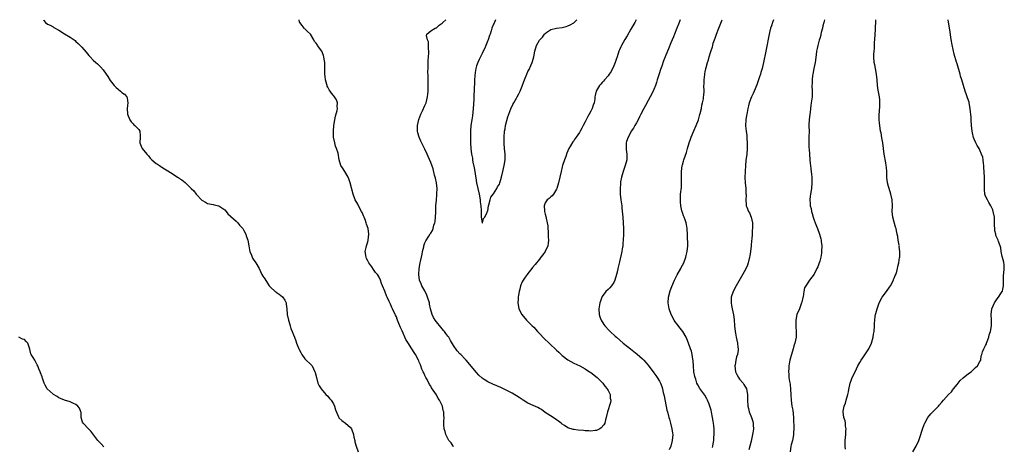
# Model space of a CAD drawing. Units: inches. Extents: x 2523000 to 2526000, y 1554000 to 1557000.
# Drawn here: x 2524961 to 2525306, y 1556851 to 1557000 of the extents above; entities that cross this region are included whole.
import ezdxf

# ---------------------------------------------------------------- set-up
doc = ezdxf.new("R2010")
doc.units = ezdxf.units.IN
doc.header["$MEASUREMENT"] = 0
doc.layers.add('LD25231554_10ft', color=9, linetype='Continuous')

msp = doc.modelspace()

# ---------------------------------------------------------------- linework, layer by layer
at = {"layer": 'LD25231554_10ft'}
for points, elevation in [([(2524969.67, 1557000), (2524969.76, 1556999.76), (2524970.39, 1556999), (2524971, 1556998.49), (2524971.93, 1556998.07), (2524973, 1556997.51), (2524973.29, 1556997.29), (2524973.74, 1556997), (2524974.53, 1556996.53), (2524975, 1556996.32), (2524977, 1556995.07), (2524979, 1556993.91), (2524980.71, 1556992.71), (2524981, 1556992.42), (2524981.74, 1556991.74), (2524982.43, 1556991), (2524982.72, 1556990.72), (2524983, 1556990.39), (2524984.61, 1556988.61), (2524985, 1556988.06), (2524985.46, 1556987.46), (2524985.93, 1556987), (2524987, 1556985.83), (2524987.99, 1556985), (2524988.55, 1556984.55), (2524989, 1556984.07), (2524989.54, 1556983.54), (2524990.5, 1556982.5), (2524991.51, 1556981), (2524992.13, 1556980.13), (2524993, 1556978.79), (2524994.37, 1556977), (2524994.69, 1556976.69), (2524995, 1556976.33), (2524995.76, 1556975.76), (2524996.57, 1556975), (2524997, 1556974.57), (2524997.98, 1556973.98), (2524998.74, 1556973), (2524998.85, 1556972.85), (2524999, 1556971.63), (2524999.14, 1556971), (2524999.11, 1556970.89), (2524999, 1556969.97), (2524998.92, 1556968.92), (2524998.98, 1556966.98), (2524999.83, 1556965), (2525000.35, 1556964.35), (2525001, 1556963.64), (2525001.28, 1556963.28), (2525001.6, 1556963), (2525003, 1556961.6), (2525003.35, 1556961), (2525003.47, 1556959.47), (2525003.47, 1556959), (2525003.38, 1556957), (2525003.78, 1556955.78), (2525004.09, 1556955), (2525005.76, 1556953), (2525006.37, 1556952.37), (2525007, 1556951.58), (2525007.31, 1556951.31), (2525007.58, 1556951), (2525009, 1556949.79), (2525009.48, 1556949.48), (2525010.17, 1556949), (2525010.7, 1556948.7), (2525011, 1556948.49), (2525011.93, 1556947.93), (2525013.14, 1556947.14), (2525015, 1556945.99), (2525016.44, 1556945), (2525016.81, 1556944.81), (2525017, 1556944.66), (2525018.03, 1556944.03), (2525019.13, 1556943.13), (2525021.13, 1556941.13), (2525021.23, 1556941), (2525022.19, 1556940.19), (2525022.99, 1556939), (2525025, 1556936.9), (2525026.27, 1556936.27), (2525027, 1556935.73), (2525029, 1556935.4), (2525029.32, 1556935.32), (2525031, 1556934.98), (2525033, 1556933.56), (2525033.5, 1556933), (2525034.14, 1556932.14), (2525035, 1556931.38), (2525035.18, 1556931.18), (2525037, 1556929.54), (2525037.56, 1556929), (2525038.2, 1556928.2), (2525039, 1556927.39), (2525039.29, 1556927), (2525039.66, 1556926.34), (2525040.36, 1556925), (2525040.5, 1556924.5), (2525041.07, 1556923), (2525041.45, 1556921), (2525041.63, 1556919.63), (2525041.8, 1556919), (2525042.33, 1556917.67), (2525042.56, 1556917), (2525042.71, 1556916.71), (2525043, 1556916.32), (2525043.49, 1556915.49), (2525043.83, 1556915), (2525045, 1556913.05), (2525046.01, 1556911), (2525046.36, 1556910.36), (2525047, 1556909.4), (2525047.91, 1556907.91), (2525048.58, 1556907), (2525049, 1556906.55), (2525050.68, 1556905), (2525050.87, 1556904.87), (2525051, 1556904.82), (2525052.05, 1556904.05), (2525053.15, 1556903.15), (2525053.99, 1556901.99), (2525054.45, 1556901), (2525054.54, 1556900.54), (2525054.71, 1556899), (2525054.84, 1556897), (2525055.27, 1556895), (2525055.4, 1556894.6), (2525055.87, 1556893), (2525056.14, 1556892.14), (2525056.62, 1556891), (2525057, 1556889.93), (2525057.44, 1556889), (2525057.82, 1556887.82), (2525058.11, 1556887), (2525058.87, 1556885), (2525059, 1556884.72), (2525059.66, 1556883.66), (2525060.01, 1556883), (2525061, 1556881.48), (2525061.49, 1556881), (2525063, 1556879.62), (2525063.31, 1556879.31), (2525063.53, 1556879), (2525064, 1556878), (2525064.56, 1556877), (2525064.67, 1556876.67), (2525065.07, 1556875), (2525065.58, 1556873), (2525066.07, 1556872.07), (2525066.68, 1556871), (2525068.39, 1556869), (2525069, 1556868.42), (2525069.68, 1556867.68), (2525070.22, 1556867), (2525071, 1556865.73), (2525071.41, 1556865), (2525071.72, 1556863.72), (2525072.79, 1556861.21), (2525072.85, 1556861), (2525072.9, 1556860.9), (2525073.89, 1556859.89), (2525075.21, 1556859), (2525077, 1556857.47), (2525077.28, 1556857), (2525078.01, 1556855), (2525078.13, 1556854.13), (2525078.44, 1556853), (2525078.52, 1556852.52), (2525078.95, 1556851), (2525079.6, 1556849)], 6920), ([(2525113, 1556850.9), (2525112.9, 1556851), (2525112.11, 1556852.11), (2525111.35, 1556853), (2525110.31, 1556855), (2525110.06, 1556856.06), (2525109.74, 1556857), (2525109.57, 1556858.43), (2525109.58, 1556859), (2525109.64, 1556859.64), (2525109.67, 1556861), (2525109.61, 1556861.61), (2525109.61, 1556863), (2525109.42, 1556863.42), (2525109.1, 1556865), (2525108.12, 1556867), (2525107.66, 1556867.66), (2525107, 1556868.94), (2525105.3, 1556871.3), (2525105, 1556871.88), (2525104.53, 1556872.53), (2525103.75, 1556874.25), (2525103.34, 1556875), (2525103.21, 1556875.21), (2525103, 1556875.71), (2525102.55, 1556876.55), (2525102.43, 1556877), (2525101.93, 1556877.93), (2525101.6, 1556879), (2525101.4, 1556879.4), (2525101, 1556880.37), (2525100.8, 1556880.8), (2525100.73, 1556881), (2525099.66, 1556883), (2525099, 1556884.07), (2525098.62, 1556884.62), (2525098.4, 1556885), (2525097, 1556887.25), (2525096.3, 1556888.3), (2525095, 1556891.24), (2525094.43, 1556892.43), (2525093.88, 1556893.88), (2525093.41, 1556895), (2525093.31, 1556895.31), (2525093, 1556896.16), (2525092.74, 1556896.74), (2525092.6, 1556897), (2525091.69, 1556899), (2525091.45, 1556899.45), (2525091, 1556900.54), (2525090.74, 1556901), (2525090.51, 1556901.49), (2525089.75, 1556903), (2525089.52, 1556903.52), (2525089, 1556905.08), (2525088.19, 1556907), (2525087.8, 1556907.8), (2525087.41, 1556909), (2525087, 1556909.99), (2525086.62, 1556910.62), (2525086.41, 1556911), (2525085.69, 1556911.69), (2525085, 1556912.74), (2525084.42, 1556913.58), (2525083.34, 1556915), (2525083.21, 1556915.21), (2525083, 1556915.69), (2525082.57, 1556916.57), (2525082.4, 1556917), (2525082.13, 1556919), (2525082.45, 1556920.45), (2525082.55, 1556921), (2525082.64, 1556921.36), (2525083, 1556922.43), (2525083.17, 1556923), (2525083.4, 1556925), (2525083.12, 1556927), (2525083.09, 1556927.09), (2525082.59, 1556928.59), (2525082.48, 1556929), (2525082.2, 1556929.8), (2525081.74, 1556931), (2525081.51, 1556931.51), (2525081, 1556932.62), (2525080.84, 1556933), (2525079.75, 1556935), (2525079.51, 1556935.51), (2525078.64, 1556937), (2525077.88, 1556939), (2525076.85, 1556943), (2525076.41, 1556944.41), (2525076.11, 1556945), (2525075, 1556946.98), (2525074.22, 1556948.22), (2525073.63, 1556949), (2525073.04, 1556951.04), (2525072.63, 1556953.37), (2525072.11, 1556955), (2525071.77, 1556955.77), (2525071.45, 1556957), (2525071.04, 1556959), (2525071.02, 1556961), (2525071.19, 1556963), (2525071.48, 1556965), (2525071.73, 1556966.27), (2525072.28, 1556968.28), (2525072.4, 1556969), (2525072.31, 1556969.69), (2525072.44, 1556971), (2525072.03, 1556972.03), (2525071.4, 1556973), (2525071, 1556973.47), (2525070.33, 1556974.33), (2525069.84, 1556975), (2525069.51, 1556975.51), (2525069, 1556976.46), (2525068.82, 1556976.82), (2525068.76, 1556977), (2525068.7, 1556977.3), (2525068.26, 1556979), (2525068.13, 1556980.13), (2525068.04, 1556981), (2525067.97, 1556982.03), (2525067.98, 1556983), (2525068.01, 1556984.01), (2525067.95, 1556985), (2525067.76, 1556986.24), (2525067.69, 1556987), (2525067.53, 1556987.53), (2525067, 1556989), (2525065.48, 1556991), (2525065.28, 1556991.28), (2525065, 1556991.76), (2525064.42, 1556992.42), (2525064.17, 1556993), (2525063, 1556994.95), (2525062.96, 1556995), (2525061.9, 1556995.9), (2525061, 1556996.75), (2525060.85, 1556996.85), (2525060.72, 1556997), (2525060.06, 1556997.94), (2525059.24, 1556999), (2525059.17, 1556999.17), (2525059.01, 1557000)], 6910), ([(2525176.87, 1557000), (2525176.32, 1556999), (2525175, 1556996.71), (2525173.63, 1556994.37), (2525172.88, 1556993.12), (2525171.68, 1556991), (2525171.48, 1556990.52), (2525171, 1556989.51), (2525170.79, 1556989), (2525170.14, 1556987), (2525169.89, 1556986.11), (2525169.46, 1556985), (2525169, 1556983.88), (2525168.09, 1556981.91), (2525167.41, 1556981), (2525167, 1556980.37), (2525165.77, 1556979), (2525165.45, 1556978.55), (2525165, 1556978.06), (2525164.52, 1556977.48), (2525164.06, 1556977), (2525163, 1556975.25), (2525162.87, 1556975), (2525162.5, 1556973.5), (2525162.4, 1556973), (2525162.34, 1556972.34), (2525162.1, 1556971), (2525161.81, 1556970.19), (2525161.49, 1556969), (2525161, 1556968.09), (2525160.44, 1556967), (2525159.88, 1556966.12), (2525159, 1556964.26), (2525158.36, 1556963), (2525157.87, 1556962.13), (2525157.29, 1556961), (2525157, 1556960.55), (2525155.89, 1556959), (2525155.49, 1556958.51), (2525155, 1556957.72), (2525154.67, 1556957.33), (2525153.9, 1556955.9), (2525153.35, 1556955), (2525153.23, 1556954.77), (2525153, 1556954.16), (2525152.61, 1556953.39), (2525152.22, 1556952.22), (2525151.77, 1556951), (2525151.12, 1556949), (2525151, 1556948.53), (2525150.57, 1556947), (2525149.71, 1556943), (2525149.12, 1556941), (2525149, 1556940.72), (2525147.91, 1556939), (2525147.52, 1556938.48), (2525147, 1556938.07), (2525146.43, 1556937.57), (2525145.69, 1556937), (2525145, 1556935.96), (2525144.66, 1556935), (2525144.74, 1556933.26), (2525144.78, 1556933), (2525145, 1556932.09), (2525145.27, 1556931.27), (2525145.38, 1556930.62), (2525145.77, 1556929), (2525145.91, 1556927.91), (2525146.09, 1556925), (2525146.11, 1556924.11), (2525146.19, 1556923), (2525146.09, 1556921.91), (2525145.93, 1556921), (2525145.03, 1556919), (2525144.19, 1556917.81), (2525143.54, 1556917), (2525143, 1556916.28), (2525141.51, 1556914.49), (2525140.64, 1556913.36), (2525140.38, 1556913), (2525139, 1556911.32), (2525138.78, 1556911), (2525138, 1556910), (2525137.34, 1556909), (2525137, 1556908.35), (2525136.38, 1556907), (2525136.12, 1556905.88), (2525135.89, 1556905), (2525135.69, 1556903.69), (2525135.63, 1556903), (2525135.61, 1556902.39), (2525135.51, 1556901), (2525135.74, 1556899.74), (2525135.86, 1556899), (2525136.89, 1556897), (2525138.52, 1556895), (2525140.48, 1556893), (2525141, 1556892.5), (2525142.38, 1556891), (2525143, 1556890.38), (2525144.64, 1556888.64), (2525146.39, 1556887), (2525147, 1556886.39), (2525148.49, 1556885), (2525149, 1556884.48), (2525149.76, 1556883.76), (2525150.56, 1556883), (2525151, 1556882.62), (2525153, 1556881.14), (2525155, 1556880.02), (2525157.1, 1556879), (2525159, 1556877.96), (2525160.53, 1556877), (2525161, 1556876.67), (2525163.14, 1556875), (2525165, 1556873.17), (2525165.17, 1556873), (2525165.92, 1556871.92), (2525166.72, 1556871), (2525166.79, 1556870.79), (2525167, 1556870.42), (2525167.71, 1556869), (2525167.77, 1556867.77), (2525167.93, 1556867), (2525167.81, 1556866.19), (2525166.78, 1556863), (2525166.39, 1556861), (2525166.14, 1556860.14), (2525165.86, 1556859), (2525165.58, 1556858.42), (2525164.65, 1556857.35), (2525164.08, 1556857), (2525163, 1556856.48), (2525162.47, 1556856.47), (2525161, 1556856.17), (2525160.31, 1556856.31), (2525159, 1556856.29), (2525158.42, 1556856.42), (2525156.59, 1556856.59), (2525155, 1556856.84), (2525154.84, 1556856.84), (2525153, 1556857.4), (2525151.83, 1556858.17), (2525151, 1556858.64), (2525150.56, 1556859), (2525149.65, 1556859.65), (2525149, 1556860.22), (2525147.8, 1556861), (2525145, 1556862.73), (2525143.79, 1556863.79), (2525143, 1556864.13), (2525142.51, 1556864.51), (2525140.79, 1556865.21), (2525139, 1556866.04), (2525137.37, 1556867), (2525137.15, 1556867.15), (2525137, 1556867.24), (2525135.97, 1556867.97), (2525133.45, 1556869.45), (2525129.48, 1556871.48), (2525128.09, 1556872.09), (2525126.68, 1556872.68), (2525125, 1556873.43), (2525123.75, 1556874.25), (2525123, 1556874.71), (2525121.82, 1556875.82), (2525121, 1556876.74), (2525117.4, 1556881), (2525117, 1556881.39), (2525115.49, 1556883), (2525115.23, 1556883.23), (2525114.27, 1556884.27), (2525113, 1556886.12), (2525111.92, 1556887.92), (2525111.32, 1556889), (2525111, 1556889.45), (2525110.32, 1556890.32), (2525109.84, 1556891), (2525109.44, 1556891.44), (2525109, 1556891.99), (2525108.52, 1556892.52), (2525107, 1556894.45), (2525106.59, 1556895), (2525105.97, 1556895.97), (2525105.53, 1556897), (2525104.98, 1556899), (2525104.61, 1556900.61), (2525104.54, 1556901), (2525103.94, 1556903), (2525103.68, 1556903.68), (2525103, 1556905.21), (2525101.96, 1556907), (2525101.68, 1556907.68), (2525101.09, 1556909), (2525100.81, 1556911), (2525101.02, 1556913), (2525101.37, 1556915), (2525101.48, 1556915.48), (2525101.76, 1556917), (2525102.02, 1556918.02), (2525102.17, 1556919), (2525102.6, 1556920.6), (2525102.65, 1556921), (2525102.7, 1556921.3), (2525103, 1556922.06), (2525103.3, 1556922.7), (2525104.3, 1556924.3), (2525104.85, 1556925.15), (2525105, 1556925.42), (2525105.61, 1556926.39), (2525105.86, 1556927), (2525106.14, 1556928.14), (2525106.44, 1556929), (2525106.54, 1556929.46), (2525106.68, 1556931), (2525106.75, 1556932.75), (2525106.8, 1556933.2), (2525106.84, 1556935), (2525106.98, 1556936.98), (2525107.18, 1556938.82), (2525107.17, 1556939.17), (2525107.23, 1556941), (2525106.98, 1556943), (2525106.64, 1556944.64), (2525106.32, 1556945.68), (2525105.84, 1556947.84), (2525105, 1556950.13), (2525104.17, 1556952.17), (2525103.77, 1556953), (2525103, 1556954.77), (2525101.59, 1556957.59), (2525100.95, 1556959), (2525100.5, 1556960.5), (2525100.43, 1556961), (2525100.45, 1556961.55), (2525100.42, 1556963), (2525100.87, 1556965.13), (2525101.6, 1556967), (2525102.14, 1556968.14), (2525103, 1556970.03), (2525103.39, 1556971), (2525103.93, 1556973), (2525104.04, 1556973.96), (2525104.13, 1556975), (2525104.12, 1556977), (2525104.08, 1556977.92), (2525104.07, 1556979), (2525104.1, 1556980.1), (2525104.04, 1556981.96), (2525104.08, 1556983), (2525104.15, 1556984.15), (2525104.14, 1556985), (2525104.14, 1556985.86), (2525104.28, 1556987), (2525104.4, 1556988.4), (2525104.37, 1556989), (2525104.23, 1556989.77), (2525104.24, 1556991), (2525104.21, 1556992.21), (2525103.85, 1556993), (2525103.5, 1556994.5), (2525103.68, 1556995), (2525105, 1556996.15), (2525106.61, 1556997), (2525106.89, 1556997.11), (2525107, 1556997.13), (2525107.94, 1556998.06), (2525109, 1556998.74), (2525109.22, 1556999), (2525110.29, 1557000)], 6900), ([(2525127.63, 1557000), (2525127.37, 1556999.37), (2525127.16, 1556998.84), (2525127, 1556998.48), (2525126.42, 1556997), (2525126.11, 1556996.11), (2525125.74, 1556995), (2525125.58, 1556994.42), (2525125.1, 1556993), (2525125, 1556992.72), (2525124.3, 1556991), (2525123.96, 1556990.04), (2525123.37, 1556989), (2525123, 1556988.18), (2525122.39, 1556987), (2525121.96, 1556986.04), (2525121.44, 1556985), (2525121, 1556983.83), (2525120.76, 1556983), (2525120.5, 1556981.5), (2525120.41, 1556980.41), (2525120.33, 1556979), (2525120.29, 1556977.71), (2525120.23, 1556976.23), (2525120.15, 1556975), (2525120.06, 1556973.94), (2525120.07, 1556972.07), (2525119.89, 1556969), (2525119.71, 1556967.71), (2525119.64, 1556966.36), (2525119.36, 1556965), (2525119.04, 1556963.04), (2525118.91, 1556961.09), (2525118.88, 1556960.88), (2525118.97, 1556957), (2525119.05, 1556954.95), (2525119.31, 1556953), (2525119.63, 1556951.63), (2525119.66, 1556951), (2525119.75, 1556950.25), (2525120.21, 1556948.21), (2525120.39, 1556947), (2525120.65, 1556945.35), (2525120.76, 1556944.76), (2525121, 1556942.97), (2525121.9, 1556939), (2525122.27, 1556937), (2525122.34, 1556936.34), (2525122.53, 1556935), (2525122.63, 1556933.37), (2525122.63, 1556933), (2525122.59, 1556932.59), (2525122.67, 1556931), (2525122.96, 1556929.04), (2525122.94, 1556928.94), (2525123, 1556928.91), (2525123.06, 1556929), (2525123.45, 1556930.55), (2525123.9, 1556931), (2525124.78, 1556932.78), (2525124.87, 1556933.13), (2525125, 1556933.24), (2525125.21, 1556935), (2525125.34, 1556935.34), (2525125.74, 1556937), (2525126.06, 1556937.94), (2525127, 1556939.13), (2525128.08, 1556941), (2525128.4, 1556941.6), (2525129, 1556942.54), (2525129.17, 1556943), (2525129.75, 1556945), (2525130.27, 1556947), (2525130.73, 1556949), (2525131, 1556951), (2525130.98, 1556953.02), (2525130.81, 1556955), (2525130.71, 1556956.71), (2525130.72, 1556957.28), (2525130.71, 1556959), (2525130.85, 1556961), (2525131, 1556961.84), (2525131.18, 1556963), (2525131.94, 1556966.06), (2525133, 1556968.84), (2525133.66, 1556970.34), (2525134.08, 1556971), (2525135, 1556972.57), (2525135.28, 1556973), (2525135.87, 1556974.13), (2525136.28, 1556975), (2525137, 1556976.8), (2525137.59, 1556978.41), (2525137.77, 1556979), (2525138.56, 1556981), (2525139, 1556981.91), (2525139.39, 1556982.61), (2525140.01, 1556984.01), (2525140.48, 1556985), (2525140.61, 1556985.39), (2525141.05, 1556987), (2525141.44, 1556989), (2525142.03, 1556991), (2525143, 1556992.82), (2525143.13, 1556993), (2525144.13, 1556993.87), (2525144.83, 1556995), (2525145, 1556995.19), (2525145.65, 1556995.65), (2525147, 1556996.52), (2525149, 1556997.04), (2525151, 1556997.28), (2525152.35, 1556997.65), (2525153, 1556997.85), (2525153.77, 1556998.23), (2525155, 1556998.92), (2525156.07, 1557000)], 6890), ([(2525192.22, 1557000), (2525191.58, 1556998.42), (2525191, 1556997.07), (2525190.25, 1556995), (2525189.93, 1556994.07), (2525189, 1556991.97), (2525188.15, 1556989.85), (2525187.76, 1556989), (2525186.94, 1556987), (2525186.41, 1556985.59), (2525185.81, 1556983.81), (2525185.35, 1556982.65), (2525184.86, 1556981.14), (2525184.2, 1556979), (2525183.93, 1556978.07), (2525183.55, 1556977), (2525183, 1556975.61), (2525182.72, 1556975), (2525181.69, 1556973), (2525181, 1556971.79), (2525180.04, 1556969.96), (2525179.5, 1556969), (2525178.46, 1556967), (2525178, 1556966), (2525177.48, 1556965), (2525177, 1556963.98), (2525176.42, 1556963), (2525175.93, 1556962.07), (2525175.14, 1556961), (2525175, 1556960.74), (2525173.98, 1556959), (2525173.49, 1556957.49), (2525173.35, 1556957), (2525173.37, 1556955.37), (2525173.36, 1556955), (2525173.37, 1556954.62), (2525173.58, 1556953), (2525173.57, 1556951.57), (2525173.54, 1556951), (2525173.03, 1556949), (2525172.32, 1556947), (2525171.72, 1556945), (2525171.39, 1556943.39), (2525171.34, 1556943), (2525171.33, 1556942.67), (2525171.18, 1556941), (2525171.25, 1556939), (2525171.5, 1556937), (2525171.71, 1556935.71), (2525171.79, 1556935), (2525171.84, 1556934.16), (2525172.07, 1556932.07), (2525172.13, 1556931), (2525172.31, 1556929), (2525172.44, 1556927), (2525172.38, 1556925), (2525172.25, 1556923), (2525172.19, 1556921.81), (2525172.13, 1556921), (2525171.97, 1556919.97), (2525171.85, 1556919), (2525171, 1556915.4), (2525170.52, 1556913.48), (2525170.43, 1556913), (2525170.25, 1556912.25), (2525169.92, 1556911), (2525169.32, 1556909), (2525169, 1556908.21), (2525168.2, 1556907), (2525167.67, 1556906.33), (2525167, 1556905.71), (2525166.27, 1556905), (2525165, 1556903.28), (2525164.85, 1556903), (2525164.39, 1556901.61), (2525164.15, 1556901), (2525163.74, 1556899), (2525163.85, 1556897), (2525164.16, 1556896.16), (2525164.56, 1556895), (2525165.54, 1556893.54), (2525165.89, 1556893), (2525167.4, 1556891.4), (2525167.76, 1556891), (2525169.46, 1556889.46), (2525169.94, 1556889), (2525172.31, 1556887), (2525173.83, 1556885.83), (2525174.85, 1556885), (2525176.07, 1556884.08), (2525177.16, 1556883.16), (2525179, 1556881.48), (2525179.48, 1556881), (2525180.2, 1556880.2), (2525181, 1556879.22), (2525181.95, 1556877.95), (2525182.72, 1556877), (2525183, 1556876.63), (2525183.66, 1556875.66), (2525184.18, 1556875), (2525185, 1556873.64), (2525185.35, 1556873), (2525185.78, 1556871.78), (2525186.02, 1556871), (2525186.28, 1556869.72), (2525186.56, 1556868.56), (2525187.59, 1556863.59), (2525187.77, 1556863), (2525188.26, 1556861), (2525188.43, 1556860.43), (2525188.79, 1556859), (2525189.33, 1556857), (2525189.56, 1556855.56), (2525189.62, 1556855), (2525189.47, 1556853), (2525188.9, 1556851), (2525188.36, 1556849.64)], 6910), ([(2525203.47, 1556850.53), (2525203.59, 1556851), (2525203.72, 1556851.73), (2525203.93, 1556853), (2525203.96, 1556854.04), (2525204.1, 1556855), (2525204.15, 1556856.15), (2525204.08, 1556857), (2525203.93, 1556858.07), (2525203.84, 1556859), (2525203.69, 1556859.69), (2525203.49, 1556861), (2525203.16, 1556862.84), (2525203, 1556863.55), (2525202.62, 1556865), (2525202.33, 1556865.67), (2525201.82, 1556867), (2525201.55, 1556867.55), (2525200.8, 1556868.8), (2525199.12, 1556871.12), (2525198.37, 1556872.37), (2525198.09, 1556873), (2525197.64, 1556874.36), (2525197.4, 1556875), (2525197.33, 1556875.33), (2525197.04, 1556877), (2525196.88, 1556879), (2525196.76, 1556880.76), (2525196.61, 1556881.39), (2525196.38, 1556883), (2525196.12, 1556884.12), (2525195.84, 1556885), (2525195.15, 1556887), (2525194.51, 1556888.51), (2525194.31, 1556889), (2525193.17, 1556891), (2525192.23, 1556892.23), (2525191, 1556893.75), (2525190.47, 1556894.47), (2525190.11, 1556895), (2525189.04, 1556897), (2525188.37, 1556899), (2525188.06, 1556901), (2525188.16, 1556903), (2525188.71, 1556905.29), (2525189.24, 1556906.76), (2525190.23, 1556909), (2525191.17, 1556910.83), (2525192.4, 1556913), (2525192.6, 1556913.4), (2525193.45, 1556915), (2525194.23, 1556917), (2525194.35, 1556917.65), (2525194.71, 1556919), (2525194.87, 1556921), (2525194.79, 1556924.79), (2525194.69, 1556927), (2525194.44, 1556928.44), (2525194.31, 1556929), (2525193.9, 1556930.1), (2525193.59, 1556931), (2525193.42, 1556931.42), (2525193, 1556932.61), (2525192.89, 1556932.89), (2525192.85, 1556933.15), (2525192.45, 1556935), (2525192.32, 1556936.32), (2525192.31, 1556937), (2525192.38, 1556939), (2525192.64, 1556941.36), (2525192.7, 1556943), (2525192.63, 1556944.63), (2525192.66, 1556945.34), (2525192.65, 1556947), (2525192.93, 1556949), (2525193, 1556949.25), (2525193.41, 1556950.59), (2525193.53, 1556951), (2525194.4, 1556953.6), (2525194.82, 1556955), (2525195.38, 1556957), (2525195.77, 1556958.23), (2525196.02, 1556959), (2525197, 1556961.13), (2525197.82, 1556963), (2525198.58, 1556965), (2525199, 1556966.38), (2525199.12, 1556966.88), (2525199.23, 1556967.23), (2525199.62, 1556969), (2525199.83, 1556970.17), (2525200.07, 1556971), (2525200.33, 1556972.33), (2525200.42, 1556973), (2525200.45, 1556973.55), (2525200.57, 1556975), (2525200.54, 1556977), (2525200.58, 1556977.42), (2525200.59, 1556979), (2525200.8, 1556980.8), (2525200.88, 1556981.12), (2525201, 1556981.83), (2525201.22, 1556982.78), (2525201.24, 1556983), (2525201.28, 1556983.28), (2525201.72, 1556985), (2525202.06, 1556985.94), (2525202.3, 1556987), (2525202.91, 1556988.91), (2525203.48, 1556990.52), (2525203.58, 1556991), (2525203.8, 1556991.8), (2525204.18, 1556993), (2525204.42, 1556993.58), (2525204.92, 1556995), (2525205.77, 1556997), (2525206.22, 1556998.22), (2525206.94, 1557000)], 6920), ([(2525224.88, 1557000), (2525224.47, 1556999), (2525224.12, 1556997.88), (2525223.83, 1556997), (2525223.48, 1556995.48), (2525222.18, 1556989), (2525221.36, 1556985), (2525220.89, 1556983), (2525220.44, 1556981.56), (2525220.3, 1556981), (2525219.99, 1556979.99), (2525219, 1556977.22), (2525218.04, 1556975), (2525217.77, 1556974.23), (2525217.09, 1556973), (2525216.38, 1556971), (2525216.14, 1556969.86), (2525215.91, 1556969), (2525215.58, 1556967.58), (2525215.48, 1556967), (2525215.44, 1556966.56), (2525215.11, 1556965), (2525215.04, 1556962.96), (2525215.3, 1556961), (2525215.54, 1556959.54), (2525215.57, 1556959), (2525215.57, 1556958.43), (2525215.67, 1556957), (2525215.64, 1556955), (2525215.51, 1556953), (2525215.22, 1556950.78), (2525215.03, 1556949), (2525214.93, 1556947), (2525214.87, 1556944.87), (2525214.94, 1556942.94), (2525215.13, 1556941), (2525215.2, 1556939.2), (2525215.24, 1556939), (2525215.27, 1556938.73), (2525215.15, 1556937), (2525215.26, 1556935.26), (2525215.3, 1556935), (2525215.49, 1556934.51), (2525216.13, 1556933), (2525216.45, 1556932.45), (2525217.02, 1556931.02), (2525217.46, 1556929), (2525217.52, 1556927.52), (2525217.48, 1556927), (2525217.41, 1556926.59), (2525217.38, 1556925), (2525217.27, 1556923.27), (2525217.2, 1556922.8), (2525217.02, 1556921), (2525216.77, 1556919), (2525216.52, 1556917.48), (2525216.47, 1556917), (2525215.97, 1556915), (2525215.74, 1556914.26), (2525215, 1556912.68), (2525211.74, 1556907), (2525210.71, 1556905), (2525210.06, 1556903), (2525210, 1556901), (2525210.18, 1556900.18), (2525210.39, 1556899), (2525210.86, 1556896.86), (2525211.07, 1556895.07), (2525211.2, 1556893), (2525211.42, 1556891), (2525211.55, 1556890.45), (2525211.81, 1556889), (2525212.06, 1556888.06), (2525212.31, 1556887), (2525212.39, 1556885.61), (2525212.52, 1556885), (2525212.52, 1556884.52), (2525212.21, 1556883), (2525211.87, 1556882.13), (2525211.67, 1556881), (2525211.41, 1556879.41), (2525211.32, 1556879), (2525211.55, 1556877), (2525211.98, 1556875.98), (2525212.56, 1556875), (2525213, 1556874.38), (2525214.18, 1556873), (2525214.47, 1556872.47), (2525215.36, 1556871), (2525215.76, 1556869), (2525215.74, 1556867.74), (2525215.75, 1556867), (2525215.87, 1556865), (2525216.12, 1556864.12), (2525216.38, 1556863), (2525217.13, 1556861), (2525217.6, 1556859.6), (2525217.74, 1556859), (2525217.75, 1556858.25), (2525217.85, 1556857), (2525217.66, 1556855.66), (2525217.54, 1556855), (2525217, 1556852.73), (2525216.54, 1556851), (2525216.26, 1556849.74)], 6930), ([(2525242.7, 1557000), (2525242.45, 1556999), (2525242.12, 1556997.88), (2525241.92, 1556997), (2525241.54, 1556995.54), (2525241.41, 1556995), (2525241.36, 1556994.64), (2525241, 1556993.38), (2525240.81, 1556992.81), (2525240.28, 1556991), (2525240.05, 1556989.95), (2525239.88, 1556989), (2525239.75, 1556987.75), (2525239.38, 1556985), (2525238.99, 1556983), (2525238.57, 1556981), (2525238.48, 1556980.48), (2525238.31, 1556979), (2525238.32, 1556977.68), (2525238.29, 1556977), (2525238.39, 1556975), (2525238.37, 1556974.37), (2525238.3, 1556973), (2525238.04, 1556971), (2525237.94, 1556970.06), (2525237.78, 1556969), (2525237.6, 1556967.6), (2525237.56, 1556967), (2525237.28, 1556965), (2525237.21, 1556963.21), (2525237.17, 1556962.83), (2525237.25, 1556961), (2525237.24, 1556959), (2525237.17, 1556957.17), (2525237.23, 1556955.23), (2525237.29, 1556954.71), (2525237.44, 1556953), (2525237.58, 1556951), (2525237.7, 1556949.7), (2525237.75, 1556949), (2525237.89, 1556947.89), (2525238.09, 1556945.91), (2525238.2, 1556945), (2525238.26, 1556943), (2525238.07, 1556941), (2525237.72, 1556939), (2525237.67, 1556938.33), (2525237.52, 1556937), (2525237.66, 1556935.66), (2525237.71, 1556935), (2525237.97, 1556933.97), (2525238.14, 1556933), (2525238.33, 1556932.33), (2525238.66, 1556931), (2525239, 1556929.94), (2525239.36, 1556929), (2525239.82, 1556927.82), (2525240.19, 1556927), (2525240.97, 1556925), (2525241.41, 1556923.41), (2525241.48, 1556923), (2525241.51, 1556922.49), (2525241.71, 1556921), (2525241.65, 1556919), (2525241.59, 1556918.41), (2525241.35, 1556917), (2525241, 1556915.57), (2525240.83, 1556915), (2525240.34, 1556913.66), (2525240.01, 1556913), (2525239, 1556911.07), (2525237.47, 1556909), (2525236.12, 1556907), (2525235.71, 1556906.29), (2525235.44, 1556905), (2525235.16, 1556903.16), (2525235.08, 1556902.92), (2525234.69, 1556901.31), (2525234.64, 1556901), (2525233.87, 1556899), (2525233.04, 1556897), (2525232.63, 1556895), (2525232.68, 1556893.32), (2525232.65, 1556893), (2525232.66, 1556892.66), (2525232.81, 1556891), (2525232.73, 1556889), (2525232.31, 1556887), (2525231.99, 1556886.01), (2525231.7, 1556885), (2525231.08, 1556883), (2525231, 1556882.64), (2525230.52, 1556881), (2525230.44, 1556880.44), (2525230.18, 1556879), (2525230.2, 1556878.2), (2525230.09, 1556877), (2525230.23, 1556876.23), (2525230.24, 1556875), (2525230.39, 1556873.61), (2525230.61, 1556872.61), (2525230.79, 1556870.79), (2525230.87, 1556869), (2525230.89, 1556868.89), (2525230.99, 1556867), (2525231.27, 1556865), (2525231.54, 1556863.54), (2525231.84, 1556861), (2525231.85, 1556859.85), (2525231.99, 1556858.01), (2525231.93, 1556857), (2525231.8, 1556855.8), (2525231.83, 1556855), (2525231.76, 1556854.24), (2525231.44, 1556853), (2525231, 1556851.39), (2525230.91, 1556851), (2525230.65, 1556849)], 6940), ([(2525249.96, 1556849.96), (2525249.87, 1556851), (2525249.86, 1556851.86), (2525249.91, 1556853), (2525250.04, 1556853.96), (2525250.11, 1556855), (2525250.17, 1556856.17), (2525250.19, 1556857), (2525250.02, 1556857.98), (2525249.96, 1556859), (2525249.84, 1556859.84), (2525249.45, 1556861), (2525249.2, 1556863), (2525249.23, 1556863.23), (2525249.59, 1556865), (2525249.99, 1556866.01), (2525250.24, 1556867), (2525250.82, 1556869), (2525251, 1556869.92), (2525251.2, 1556870.8), (2525251.67, 1556873), (2525252.04, 1556873.96), (2525252.38, 1556875), (2525253.33, 1556877), (2525254.36, 1556879), (2525255, 1556880.15), (2525255.51, 1556881), (2525256.12, 1556881.88), (2525258.13, 1556885), (2525259.09, 1556887), (2525259.7, 1556889), (2525259.84, 1556890.16), (2525259.97, 1556891), (2525260.09, 1556893), (2525260.16, 1556893.84), (2525260.21, 1556895), (2525260.4, 1556896.4), (2525260.5, 1556897), (2525260.62, 1556897.38), (2525261.03, 1556899), (2525261.75, 1556901), (2525262.87, 1556903), (2525264.34, 1556905), (2525265.43, 1556906.57), (2525265.69, 1556907), (2525266.75, 1556909), (2525266.79, 1556909.21), (2525267, 1556909.68), (2525267.37, 1556910.63), (2525267.59, 1556911), (2525267.99, 1556911.99), (2525268.22, 1556913), (2525268.25, 1556913.75), (2525268.64, 1556915), (2525268.91, 1556916.91), (2525268.95, 1556917.05), (2525269.04, 1556919), (2525268.8, 1556920.8), (2525268.83, 1556921), (2525268.81, 1556921.19), (2525268.47, 1556923), (2525268.26, 1556924.26), (2525268.12, 1556925), (2525267.84, 1556926.16), (2525267.69, 1556927), (2525267.54, 1556927.54), (2525267, 1556929.22), (2525266.55, 1556931), (2525266.36, 1556933), (2525266.39, 1556935), (2525266.31, 1556937), (2525265.9, 1556939), (2525265.22, 1556941), (2525265, 1556941.76), (2525264.69, 1556943), (2525264.51, 1556945), (2525264.49, 1556945.51), (2525264.46, 1556947), (2525264.35, 1556948.35), (2525264.25, 1556949), (2525264.05, 1556949.95), (2525263.49, 1556953), (2525263.03, 1556957), (2525262.74, 1556958.74), (2525262.43, 1556960.43), (2525262.29, 1556961), (2525261.96, 1556963), (2525261.88, 1556963.88), (2525261.8, 1556965), (2525261.79, 1556967), (2525261.86, 1556967.86), (2525261.95, 1556970.05), (2525262.03, 1556971), (2525261.99, 1556971.99), (2525261.91, 1556973), (2525261.41, 1556975.41), (2525261.17, 1556977), (2525261.05, 1556978.95), (2525260.84, 1556981), (2525260.45, 1556983), (2525260.25, 1556984.25), (2525260.08, 1556985), (2525259.95, 1556987), (2525259.95, 1556987.95), (2525260, 1556989), (2525260.09, 1556989.91), (2525260.11, 1556991), (2525260.19, 1556992.19), (2525260.27, 1556993), (2525260.43, 1556995), (2525260.51, 1556996.5), (2525260.54, 1556997.46), (2525260.57, 1556999), (2525260.6, 1557000)], 6950), ([(2525273.58, 1556849), (2525274.65, 1556851), (2525275.59, 1556853), (2525275.99, 1556854.01), (2525276.96, 1556856.96), (2525277.51, 1556858.49), (2525277.71, 1556859), (2525278.78, 1556861), (2525279.78, 1556862.22), (2525280.48, 1556863), (2525282.5, 1556865), (2525282.74, 1556865.26), (2525283.65, 1556866.35), (2525284.3, 1556867), (2525286.05, 1556869), (2525287, 1556870), (2525287.44, 1556870.56), (2525287.75, 1556871), (2525289, 1556872.54), (2525289.35, 1556873), (2525290.13, 1556873.87), (2525291.17, 1556874.83), (2525293, 1556876.32), (2525293.9, 1556877), (2525295, 1556878), (2525295.5, 1556878.5), (2525296.16, 1556879), (2525297, 1556880.51), (2525297.29, 1556881), (2525297.48, 1556882.52), (2525297.61, 1556883), (2525297.94, 1556883.94), (2525298.35, 1556885), (2525298.61, 1556885.39), (2525299, 1556886.18), (2525299.26, 1556886.74), (2525299.34, 1556887), (2525299.56, 1556887.56), (2525300.06, 1556889), (2525300.17, 1556889.83), (2525300.64, 1556891), (2525301.03, 1556893), (2525301.06, 1556895), (2525300.97, 1556896.97), (2525301.2, 1556899), (2525302.04, 1556901), (2525303, 1556902.45), (2525303.44, 1556903), (2525304.34, 1556904.34), (2525304.81, 1556905), (2525304.86, 1556905.14), (2525305, 1556905.88), (2525305.28, 1556907), (2525305.19, 1556909), (2525305.28, 1556910.72), (2525305.3, 1556911.3), (2525305.52, 1556913), (2525305.43, 1556914.57), (2525305.38, 1556915), (2525305.32, 1556915.32), (2525304.89, 1556916.89), (2525304.8, 1556917.2), (2525304.37, 1556919), (2525304.26, 1556920.26), (2525304.06, 1556921), (2525303.51, 1556922.49), (2525303.37, 1556923), (2525303, 1556923.71), (2525302.61, 1556924.61), (2525302.5, 1556925), (2525302.22, 1556926.22), (2525302.16, 1556927), (2525302.11, 1556928.11), (2525302.13, 1556929), (2525302.1, 1556929.9), (2525302.04, 1556931), (2525301.67, 1556933), (2525301.5, 1556933.5), (2525300.83, 1556935), (2525300.12, 1556936.12), (2525299.59, 1556937), (2525299, 1556938.34), (2525298.76, 1556939), (2525298.61, 1556940.61), (2525298.59, 1556941), (2525298.63, 1556943), (2525298.57, 1556945), (2525298.41, 1556948.41), (2525298.36, 1556949), (2525298.23, 1556949.78), (2525298.12, 1556951), (2525297.96, 1556951.96), (2525297.6, 1556953), (2525297, 1556954.38), (2525296.68, 1556955), (2525296.06, 1556956.06), (2525295.57, 1556957), (2525295, 1556958.25), (2525294.8, 1556958.8), (2525294.42, 1556960.42), (2525294.31, 1556961), (2525294.1, 1556963), (2525293.97, 1556965), (2525293.89, 1556965.89), (2525293.83, 1556967), (2525293.73, 1556967.73), (2525293.64, 1556969), (2525293.26, 1556971), (2525293.21, 1556971.21), (2525292.7, 1556972.7), (2525292.57, 1556973), (2525292.3, 1556973.7), (2525291.85, 1556975), (2525291.29, 1556977), (2525290.69, 1556979), (2525290.26, 1556980.26), (2525290.08, 1556981), (2525289, 1556984.52), (2525288.88, 1556984.88), (2525288.79, 1556985.21), (2525287.94, 1556987.94), (2525287.24, 1556991.24), (2525286.94, 1556993.06), (2525286.42, 1556996.42), (2525285.87, 1556999.87), (2525285.86, 1557000)], 6960), ([(2524990.78, 1556850.78), (2524989.84, 1556851.84), (2524989, 1556852.61), (2524988.61, 1556853), (2524986.16, 1556856.16), (2524985.39, 1556857), (2524983.5, 1556859), (2524983.31, 1556859.31), (2524982.81, 1556861), (2524982.77, 1556862.77), (2524982.74, 1556863), (2524982.19, 1556864.19), (2524981.64, 1556865), (2524981, 1556865.52), (2524979.96, 1556866.04), (2524979, 1556866.48), (2524977.02, 1556867.02), (2524975.63, 1556867.63), (2524975, 1556867.84), (2524974.38, 1556868.38), (2524973.19, 1556869), (2524973, 1556869.11), (2524970.96, 1556871), (2524970.23, 1556872.23), (2524969.85, 1556873), (2524969.26, 1556874.74), (2524969.18, 1556875), (2524969.15, 1556875.15), (2524968.64, 1556876.64), (2524968.46, 1556877), (2524968, 1556878), (2524967.62, 1556879), (2524967.44, 1556879.44), (2524966.79, 1556880.79), (2524966.63, 1556881), (2524966.05, 1556881.95), (2524965.37, 1556883), (2524965.22, 1556883.22), (2524965, 1556884.33), (2524964.85, 1556884.85), (2524964.76, 1556885.24), (2524964.21, 1556887), (2524963.58, 1556887.58), (2524963, 1556888.19), (2524962.36, 1556888.36), (2524961, 1556889.02)], 6930)]:
    msp.add_lwpolyline(points, dxfattribs=dict(at, elevation=elevation))

doc.saveas('drawing.dxf')
